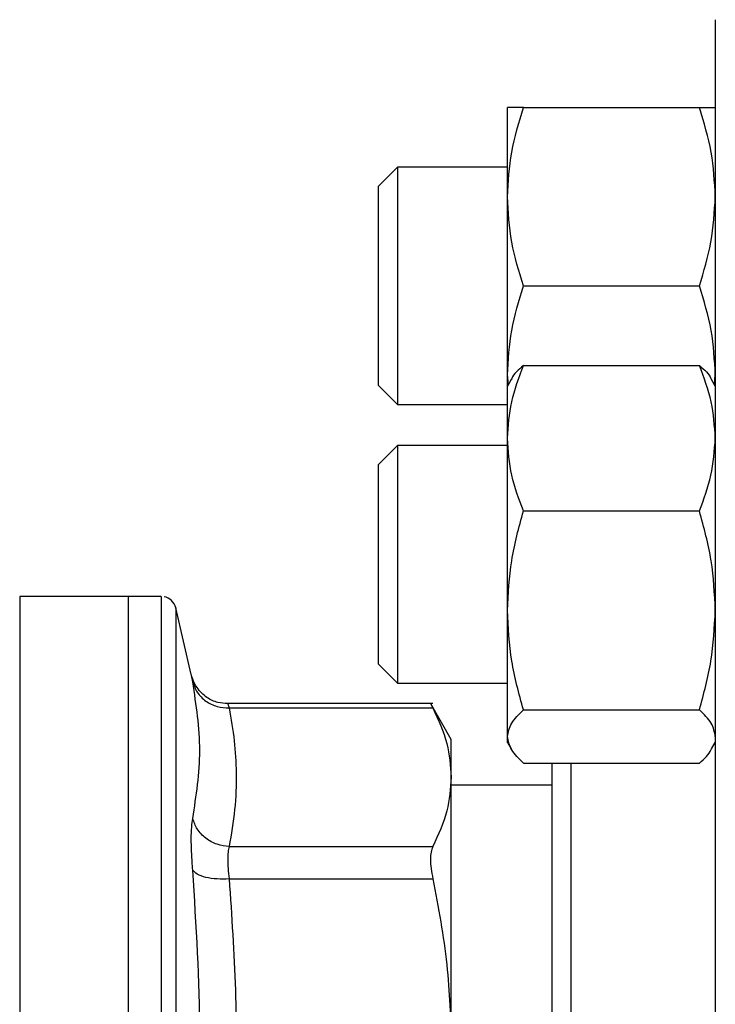
# Model space of a CAD drawing. Extents: x 0.4 to 10.6, y 0.4 to 8.1.
# Drawn here: x 3.3 to 3.4, y 3 to 3.1 of the extents above; entities that cross this region are included whole.
import ezdxf

# ---------------------------------------------------------------- set-up
doc = ezdxf.new("R2010")
doc.units = 0
doc.linetypes.add('SLD-SOLID', pattern=[0])
doc.layers.get('0').update_dxf_attribs({"linetype": 'CONTINUOUS'})

msp = doc.modelspace()

# ---------------------------------------------------------------- linework, layer by layer
at = {"color": 7, "linetype": 'SLD-SOLID'}
for p, q in [((3.348628988244743, 3.037874155164677), (3.348628988244743, 3.045686665802777)), ((3.350024573900596, 3.045686665802777), (3.365462587559345, 3.045686665802777)), ((3.338983478337163, 3.040478318858934), (3.337316816701692, 3.038811657223462)), ((3.348628988244743, 3.040478318858934), (3.338983478337163, 3.040478318858934)), ((3.338983478337163, 3.040478318858934), (3.338983478337163, 3.022695973170997)), ((3.337316816701692, 3.023874475112398), (3.337316816701692, 3.038811657223462)), ((3.348628988244743, 3.022249153443808), (3.348628988244743, 3.037874155164677)), ((3.350024573900596, 3.030061664081907), (3.365462587559345, 3.030061664081907)), ((3.337316816701692, 3.021311651385023), (3.337316816701692, 3.023874475112398)), ((3.350024573900596, 3.023081310941765), (3.365462587559345, 3.023081310941765)), ((3.338983478337163, 3.022695973170997), (3.338983478337163, 3.019644989749552)), ((3.348708930432355, 3.021417367497115), (3.348628988244743, 3.022249153443808)), ((3.348628988244743, 3.021278896207858), (3.348628988244743, 3.022249153443808)), ((3.366778211472256, 3.021417367497115), (3.366858153659868, 3.022249153443808)), ((3.337316816701692, 3.021311651385023), (3.338983478337163, 3.019644989749552)), ((3.348955014700679, 3.021843575906852), (3.348628988244743, 3.021278896207858)), ((3.366858153659868, 3.021278896207858), (3.366532146759261, 3.021843575906852)), ((3.348628988244743, 3.016702440631019), (3.348628988244743, 3.021278896207858)), ((3.338983478337163, 3.019644989749552), (3.348628988244743, 3.019644989749552)), ((3.348628988244743, 3.00160985231522), (3.348628988244743, 3.016702440631019)), ((3.338983478337163, 3.016070549264015), (3.337316816701692, 3.014403887628544)), ((3.348628988244743, 3.016070549264015), (3.338983478337163, 3.016070549264015)), ((3.338983478337163, 3.016070549264015), (3.338983478337163, 2.995237220154633)), ((3.337316816701692, 2.996903901345434), (3.337316816701692, 3.014403887628544)), ((3.350024573900596, 3.010323550764944), (3.365462587559345, 3.010323550764944)), ((3.315351605556796, 3.002830691545315), (3.305841653194355, 3.002830691545315)), ((3.305841653194355, 3.002830691545315), (3.305841653194355, 3.002830026664107)), ((3.305841653194355, 3.002830026664107), (3.305841653194355, 2.890625964632784)), ((3.318018678746539, 3.002830691545315), (3.315351605556796, 3.002830691545315)), ((3.315351605556796, 3.002830691545315), (3.315351605556796, 2.890625964632784)), ((3.318250331181582, 3.002830691545315), (3.318018678746539, 3.002830691545315)), ((3.31824868853389, 3.002830691545315), (3.31824868853389, 3.002830300438722)), ((3.320895541512775, 2.995986130614267), (3.319526277330631, 3.001818312129297)), ((3.348628988244743, 2.99056130617119), (3.348628988244743, 3.00160985231522)), ((3.337316816701692, 2.996903901345434), (3.338983478337163, 2.995237220154633)), ((3.338983478337163, 2.995237220154633), (3.348628988244743, 2.995237220154633)), ((3.342086205160864, 2.993455162518893), (3.324087870856936, 2.993455162518893)), ((3.324089552615286, 2.993455162518893), (3.324105979092193, 2.993403380005978)), ((3.324216662258016, 2.993055529802151), (3.342080768779222, 2.99305558846814)), ((3.343698033651996, 2.990297876325466), (3.34187203519053, 2.993460618455865)), ((3.350024573900596, 2.992896134310168), (3.365462587559345, 2.992896134310168)), ((3.343698033651996, 2.986981351082693), (3.343698033651996, 2.990297876325466)), ((3.348628988244743, 2.99002889276612), (3.348628988244743, 2.99056130617119)), ((3.348628988244743, 2.99002889276612), (3.348955014700679, 2.989464213067126)), ((3.366532146759261, 2.989464213067126), (3.366858153659868, 2.99002889276612)), ((3.350024573900596, 2.988226478032213), (3.365462587559345, 2.988226478032213)), ((3.343698033651996, 2.963401671477164), (3.343698033651996, 2.986981351082693)), ((3.352524840128418, 2.986295252341898), (3.343698033651996, 2.986295252341898)), ((3.324216662258016, 2.980907152807905), (3.342080768779222, 2.980907113697246)), ((3.324216662258016, 2.978066066517266), (3.342080768779222, 2.978066183849243))]:
    msp.add_line(p, q, dxfattribs=at)
at = {"color": 8, "linetype": 'SLD-SOLID'}
for p, q in [((3.319526277330631, 3.001818312129297), (3.319526277330631, 2.891638348937634)), ((3.35419150176389, 2.988226478032213), (3.35419150176389, 2.964770524997384))]:
    msp.add_line(p, q, dxfattribs=at)
at = {"color": 7, "linetype": 'SLD-SOLID'}
msp.add_arc((3.318248689836374, 3.001518352897004), 0.001312335958005392, 13.21240099789202, 78.77568991002408, dxfattribs=at)
for points, knots in [([(3.366858153659868, 3.053394985644497), (3.366858153659868, 3.053309484477964), (3.366858153659868, 3.053138478836149), (3.366858153659868, 3.051728248837158), (3.366858153659869, 3.04941791526775), (3.366858153659868, 3.046041067057762), (3.366858153659868, 3.041614343225243), (3.366858153659868, 3.03614279594986), (3.366858153659868, 3.029674102577825), (3.366858153659868, 3.02228774172664), (3.366858153659868, 3.01409471511466), (3.366858153659869, 3.00523162390849), (3.366858153659868, 2.995853128050912), (3.366858153659868, 2.986123487150721), (3.366858153659868, 2.976207678724059), (3.366858153659869, 2.966315593561053), (3.366858153659868, 2.956487666042878), (3.366858153659869, 2.946728558930301), (3.366858153659868, 2.936969223499337), (3.366858153659869, 2.927141282288284), (3.366858153659868, 2.917248972509213), (3.366858153659869, 2.90733316287363), (3.366858153659868, 2.897603522703613), (3.366858153659868, 2.888225031093841), (3.366858153659868, 2.879361932450923), (3.366858153659869, 2.871168919483121), (3.366858153659868, 2.86378255748251), (3.366858153659869, 2.857313861946079), (3.366858153659868, 2.851842300432331), (3.366858153659869, 2.847415585913013), (3.366858153659868, 2.844038737149823), (3.366858153659868, 2.841728450440204), (3.366858153659869, 2.840318142633666), (3.366858153659869, 2.840147155659722), (3.366858153659868, 2.840061660755937)], [0, 0, 0, 0, 0.0291237282601325, 0.05824858355873675, 0.08873426792064344, 0.1199938435990146, 0.1519013547782331, 0.1843126899037252, 0.217068745706012, 0.2500000260747248, 0.2829313064434376, 0.3156873622457243, 0.3480986469452062, 0.3800061581244247, 0.4112657061677752, 0.4417514624172266, 0.4708746904835788, 0.4999999960166528, 0.5291232259025452, 0.5582485518334304, 0.5887342796675012, 0.6199938553458724, 0.6519013532411049, 0.6843126253340884, 0.7170687047142678, 0.7499999525629991, 0.7829312329317119, 0.8156872973382074, 0.8480986471725614, 0.8800061523063485, 0.9112657232849394, 0.9417514059770162, 0.9708752203355755, 1, 1, 1, 1]), ([(3.348628988244743, 3.037874155164677), (3.348699303311779, 3.039183233065479), (3.348841494620177, 3.041830453744585), (3.349627338112148, 3.044391887453845), (3.350024573900596, 3.045686665802777)], [0, 0, 0, 0, 0.4945103032525563, 1, 1, 1, 1]), ([(3.350024573900596, 3.045686665802777), (3.349634511809819, 3.045686665802777), (3.348847236791258, 3.045686665802777), (3.348702176954188, 3.045686665802777), (3.348628988244743, 3.045686665802777)], [0, 0, 0, 0, 0.4954584885599594, 0.9999999999999999, 0.9999999999999999, 0.9999999999999999, 0.9999999999999999]), ([(3.366858153659868, 3.037874155164677), (3.366787827552971, 3.039183232371311), (3.366645614079975, 3.041830448663909), (3.365859805342106, 3.04439188669594), (3.365462587559345, 3.045686665802777)], [0, 0, 0, 0, 0.4945108604442607, 1, 1, 1, 1]), ([(3.365462587559345, 3.045686665802777), (3.365852651234263, 3.045686665802777), (3.36663992931059, 3.045686665802777), (3.36678497307333, 3.045686665802777), (3.366858153659868, 3.045686665802777)], [0, 0, 0, 0, 0.4954585763879309, 1, 1, 1, 1]), ([(3.350024573900596, 3.030061664081907), (3.349634511830798, 3.031330447026369), (3.348847238686933, 3.03389126699558), (3.348702177478711, 3.036538512812009), (3.348628988244743, 3.037874155164677)], [0, 0, 0, 0, 0.4954596417228597, 1, 1, 1, 1]), ([(3.365462587559345, 3.030061664081907), (3.365852651213295, 3.031330446911582), (3.366639927414941, 3.033891266195167), (3.366784972548802, 3.036538512698129), (3.366858153659868, 3.037874155164677)], [0, 0, 0, 0, 0.4954597295515328, 1, 1, 1, 1]), ([(3.348628988244743, 3.022249153443808), (3.348699303311779, 3.02355823134461), (3.348841494620177, 3.026205452023716), (3.349627338112148, 3.028766885732975), (3.350024573900596, 3.030061664081907)], [0, 0, 0, 0, 0.4945103032525563, 1, 1, 1, 1]), ([(3.366858153659868, 3.022249153443808), (3.366787827552971, 3.023558230650443), (3.366645614079975, 3.02620544694304), (3.365859805342106, 3.028766884975071), (3.365462587559345, 3.030061664081907)], [0, 0, 0, 0, 0.4945108604442607, 1, 1, 1, 1]), ([(3.348628988244743, 3.016702440631019), (3.348699303961995, 3.017771296771546), (3.348841497012678, 3.01993274688967), (3.34962733813957, 3.022024133466536), (3.350024573900596, 3.023081310941765)], [0, 0, 0, 0, 0.494508816818982, 1, 1, 1, 1]), ([(3.350024573900596, 3.023081310941765), (3.349589866262193, 3.022703947249882), (3.349115417699601, 3.022292085011054), (3.348988306873302, 3.021866169106277), (3.348977659772415, 3.021830493391316)], [0, 0, 0, 0, 0.9162376549898599, 1, 1, 1, 1]), ([(3.366858153659868, 3.016702440631019), (3.366787826902784, 3.017771296204772), (3.366645611687499, 3.019932742741346), (3.36585980531466, 3.022024132847707), (3.365462587559345, 3.023081310941765)], [0, 0, 0, 0, 0.4945093740081161, 1, 1, 1, 1]), ([(3.365462587559345, 3.023081310941765), (3.365897295197748, 3.022703947249882), (3.36637174376034, 3.022292085011054), (3.366498854586639, 3.021866169106277), (3.366509501687525, 3.021830493391316)], [0, 0, 0, 0, 0.9162376549898599, 1, 1, 1, 1]), ([(3.350024573900596, 3.010323550764944), (3.349634511835201, 3.011359507222166), (3.348847239084749, 3.013450405983623), (3.348702177588784, 3.015611886832294), (3.348628988244743, 3.016702440631019)], [0, 0, 0, 0, 0.4954598837199183, 1, 1, 1, 1]), ([(3.365462587559345, 3.010323550764944), (3.365852651208894, 3.011359507128442), (3.36663992701713, 3.013450405330088), (3.366784972438728, 3.015611886739312), (3.366858153659868, 3.016702440631019)], [0, 0, 0, 0, 0.495459971548565, 1, 1, 1, 1]), ([(3.348628988244743, 3.00160985231522), (3.348699303324907, 3.003069934858333), (3.348841494668481, 3.006022517690516), (3.349627338112702, 3.008879417341163), (3.350024573900596, 3.010323550764944)], [0, 0, 0, 0, 0.4945102732419206, 0.9999999999999999, 0.9999999999999999, 0.9999999999999999, 0.9999999999999999]), ([(3.366858153659868, 3.00160985231522), (3.366787827539845, 3.003069934084089), (3.366645614031677, 3.006022512023744), (3.365859805341552, 3.008879416495828), (3.365462587559345, 3.010323550764944)], [0, 0, 0, 0, 0.4945108304366252, 1, 1, 1, 1]), ([(3.31824868853389, 3.002830691545315), (3.31824868853389, 3.002738284319514), (3.31824868853389, 3.002553469728849), (3.31824868853389, 3.001066702827285), (3.31824868853389, 2.998721187813008), (3.31824868853389, 2.9954698030893), (3.31824868853389, 2.991391278066427), (3.31824868853389, 2.986549131634461), (3.31824868853389, 2.981027582107025), (3.31824868853389, 2.97492048221711), (3.318248688533891, 2.968332164713709), (3.31824868853389, 2.961375090352616), (3.318248688533891, 2.954167999412251), (3.31824868853389, 2.946833917080558), (3.31824868853389, 2.939498033433807), (3.31824868853389, 2.932285566301171), (3.31824868853389, 2.925319634699698), (3.318248688533891, 2.91871912597355), (3.31824868853389, 2.912596714644502), (3.31824868853389, 2.90705700518306), (3.31824868853389, 2.902194097599739), (3.31824868853389, 2.898092688976227), (3.31824868853389, 2.894816546136551), (3.318248688533891, 2.892444911387006), (3.31824868853389, 2.890931128190834), (3.31824868853389, 2.890727949585619), (3.31824868853389, 2.890626360628209)], [0, 0, 0, 0, 0.04166663882685342, 0.08333334035826838, 0.1249999921026642, 0.16666670802692, 0.2083334092497475, 0.2500001147641807, 0.2916667361066504, 0.333333429535788, 0.3750000935821778, 0.4166667435518966, 0.4583333966552062, 0.5000001114369025, 0.541666780144325, 0.5833334154821023, 0.6250001104193301, 0.6666667756292265, 0.7083334616839575, 0.750000147157992, 0.7916667946815471, 0.8333333189491713, 0.8750000780726802, 0.9166667588658597, 0.9583335210152201, 1, 1, 1, 1]), ([(3.350024573900596, 2.992896134310168), (3.349634511764768, 2.994311277402995), (3.348847232720134, 2.997167521062167), (3.34870217582772, 3.00012013081545), (3.348628988244743, 3.00160985231522)], [0, 0, 0, 0, 0.4954560120536675, 1, 1, 1, 1]), ([(3.365462587559345, 2.992896134310168), (3.36585265127929, 2.994311277274972), (3.366639933381659, 2.997167520169437), (3.366784974199805, 3.000120130688433), (3.366858153659868, 3.00160985231522)], [0, 0, 0, 0, 0.4954560998808535, 1, 1, 1, 1]), ([(3.324097452968465, 2.99343013169694), (3.32380695276325, 2.993448683160471), (3.323163116014965, 2.993489798842119), (3.322181392017966, 2.99395363100918), (3.321471317041514, 2.994664191896404), (3.321054660221217, 2.995411193804113), (3.320940800091384, 2.995828617039625), (3.320883299876413, 2.996039418887565)], [0, 0, 0, 0, 0.1947678779507936, 0.4316648145476349, 0.7046593268185524, 0.8508507567807138, 1, 1, 1, 1]), ([(3.321022690266163, 2.995338360319587), (3.320985610127505, 2.995526904188143), (3.320911554009282, 2.995903462300523), (3.320900874004508, 2.995958600360038), (3.320895541512775, 2.995986130614267)], [0, 0, 0, 0, 0.5007032443536183, 1, 1, 1, 1]), ([(3.321022690266163, 2.995338379874916), (3.321133667553573, 2.99502445085267), (3.32136228098235, 2.994377756453808), (3.322131702209994, 2.99361951875477), (3.32312059282426, 2.993121024737992), (3.323858475051642, 2.993076919887348), (3.324216662258016, 2.993055510246821)], [0, 0, 0, 0, 0.2427201334366424, 0.500003948860215, 0.7572889248313966, 1, 1, 1, 1]), ([(3.321022690266163, 2.983374174975321), (3.321329748094284, 2.985349892093022), (3.321943863624691, 2.989301325518766), (3.321329748010394, 2.993326015660869), (3.321022690266163, 2.995338360319587)], [0, 0, 0, 0, 0.5000001024510713, 1, 1, 1, 1]), ([(3.324216662258016, 2.993055529802151), (3.324382534895642, 2.992093469027681), (3.324709633684398, 2.990196297085761), (3.324876263599778, 2.987222199351724), (3.324764655161193, 2.984132122345546), (3.324399683417301, 2.981984242784834), (3.324216662258016, 2.980907152807905)], [0, 0, 0, 0, 0.2378483305947876, 0.4690339646014436, 0.7337382387365154, 1, 1, 1, 1]), ([(3.341875203153933, 2.993455123408234), (3.34187520315358, 2.993455129928364), (3.34187520182573, 2.993479612196185), (3.341905259588162, 2.993385422406553), (3.342022076743954, 2.993165888248047), (3.342080768779222, 2.99305558846814)], [0, 0, 0, 0, 0.0001325317633300211, 0.4976400828263025, 1, 1, 1, 1]), ([(3.342080768779222, 2.99305558846814), (3.34255808610569, 2.992019843524689), (3.343484335599644, 2.990009947431382), (3.343628271283488, 2.987970045421325), (3.343698033651996, 2.986981351082693)], [0, 0, 0, 0, 0.5153226313040086, 1, 1, 1, 1]), ([(3.348628988244743, 2.99056130617119), (3.348699302415146, 2.990952533280911), (3.348841491321004, 2.99174367046355), (3.349627338074338, 2.992509179133716), (3.350024573900596, 2.992896134310168)], [0, 0, 0, 0, 0.4945123529843568, 1, 1, 1, 1]), ([(3.366858153659868, 2.99056130617119), (3.366787828449561, 2.99095253307345), (3.366645617379112, 2.991743668945148), (3.365859805379949, 2.992509178907213), (3.365462587559345, 2.992896134310168)], [0, 0, 0, 0, 0.4945129101776493, 1, 1, 1, 1]), ([(3.350024573900596, 2.988226478032213), (3.349634511793222, 2.988605659925407), (3.348847235291482, 2.989370976496162), (3.348702176539205, 2.990162133765125), (3.348628988244743, 2.99056130617119)], [0, 0, 0, 0, 0.4954575762289655, 0.9999999999999999, 0.9999999999999999, 0.9999999999999999, 0.9999999999999999]), ([(3.365462587559345, 2.988226478032213), (3.365897299073811, 2.988603888459789), (3.366371754992701, 2.989015804420733), (3.366498854746831, 2.989441607216304), (3.366509501687525, 2.989477276027333)], [0, 0, 0, 0, 0.9162316184858351, 1, 1, 1, 1]), ([(3.352524840128418, 2.988226478032213), (3.352524840128418, 2.987032437524207), (3.352524840128418, 2.984635302623976), (3.352524840128418, 2.980515452029687), (3.352524840128418, 2.976091166339978), (3.352524840128418, 2.971369865441555), (3.352524840128418, 2.967597905353252), (3.352524840128418, 2.965323327513083), (3.352524840128418, 2.964770524997384)], [0, 0, 0, 0, 0.1884872869548996, 0.3784037901392969, 0.5683449459492972, 0.7543044503839696, 0.9402873291363594, 0.9999999999999999, 0.9999999999999999, 0.9999999999999999, 0.9999999999999999]), ([(3.343698033651996, 2.986981351082693), (3.343628289214235, 2.985992811952888), (3.343484366964391, 2.983952896223529), (3.342558145271008, 2.981943011999557), (3.342080768779222, 2.980907113697246)], [0, 0, 0, 0, 0.4845980231323041, 0.9999999999999999, 0.9999999999999999, 0.9999999999999999, 0.9999999999999999]), ([(3.321022690266163, 2.978827609719853), (3.320986487253078, 2.979324938249514), (3.32091409469693, 2.980319410268247), (3.320886196058197, 2.981593264588611), (3.320914139305024, 2.982663540696145), (3.320986506131167, 2.983137293731517), (3.321022690266163, 2.983374174975321)], [0, 0, 0, 0, 0.2500896529192627, 0.5000862552017711, 0.7500381405070106, 1, 1, 1, 1]), ([(3.324216662258016, 2.980907133252575), (3.323858475876221, 2.980949191190121), (3.323120597271865, 2.98103583226258), (3.322131689753427, 2.981591376736185), (3.321362298313602, 2.982393967911185), (3.321133671328201, 2.983053851526526), (3.321022690266163, 2.983374174975321)], [0, 0, 0, 0, 0.2427125006169656, 0.4999976836578073, 0.7572867962577915, 1, 1, 1, 1]), ([(3.324216662258016, 2.980907152807905), (3.324180634327604, 2.980757905480866), (3.324108713362863, 2.980459969639893), (3.324081397192695, 2.979790120825617), (3.324108713994119, 2.978994576380445), (3.324180634348114, 2.978375958205062), (3.324216662258016, 2.978066066517266)], [0, 0, 0, 0, 0.250467743152917, 0.4999976828650425, 0.7495279509635933, 1, 1, 1, 1]), ([(3.342080768779222, 2.980907113697246), (3.342022077865813, 2.980758481994739), (3.341905270475665, 2.980462673320884), (3.341860244905547, 2.979789800214272), (3.341905263205029, 2.978991959532094), (3.342022077135453, 2.978375776845575), (3.342080768779222, 2.978066183849243)], [0, 0, 0, 0, 0.2512626413409975, 0.500066052335119, 0.7488146742643087, 1, 1, 1, 1]), ([(3.321022690266163, 2.949943204728298), (3.3213297480692, 2.954749687004722), (3.321943863624691, 2.964362650765766), (3.321329748035478, 2.974005956999926), (3.321022690266163, 2.978827609719853)], [0, 0, 0, 0, 0.5000000411841897, 1, 1, 1, 1]), ([(3.324216662258015, 2.978066066517266), (3.323858473585102, 2.978054289156658), (3.32312058644393, 2.978030027186346), (3.322131712276474, 2.978179530240176), (3.321362227063612, 2.978449256398531), (3.321133648976896, 2.978703965988008), (3.321022690266163, 2.978827609719853)], [0, 0, 0, 0, 0.2427100940347631, 0.4999953124263894, 0.7572826149236239, 1, 1, 1, 1]), ([(3.324216662258016, 2.978066066517266), (3.324433566797846, 2.974818652037487), (3.324863824604261, 2.968376991426451), (3.324871079620704, 2.958583764263978), (3.324437721039441, 2.95206329111457), (3.324216662258016, 2.948737159105085)], [0, 0, 0, 0, 0.3324648153565854, 0.6594863448979239, 1, 1, 1, 1]), ([(3.342080768779222, 2.978066183849243), (3.342558145343552, 2.975565344076106), (3.343484381149092, 2.970713058658526), (3.343628293090743, 2.965788258288141), (3.343698033651996, 2.963401671477164)], [0, 0, 0, 0, 0.5153942025085713, 1, 1, 1, 1])]:
    msp.add_open_spline(points, degree=3, knots=knots, dxfattribs=at)
at = {"color": 8, "linetype": 'SLD-SOLID'}
msp.add_open_spline([(3.324105979092193, 2.993403380005978), (3.32410946492281, 2.993392367734272), (3.32412025503555, 2.993358280118934), (3.324177744927158, 2.993177742992657), (3.324216662258016, 2.993055529802151)], degree=3, knots=[0, 0, 0, 0, 0.3230578495064009, 1, 1, 1, 1], dxfattribs=at)

doc.saveas('drawing.dxf')
